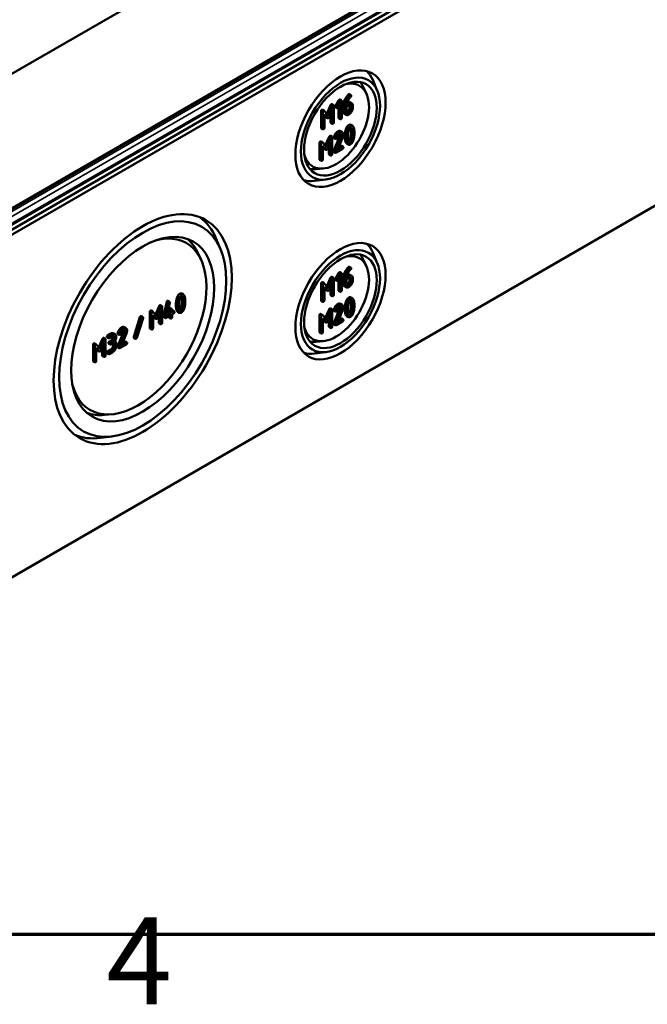
# Model space of a CAD drawing. Units: millimetres. Extents: x 32 to 1176, y 12 to 830.
# Drawn here: x 668 to 718, y 14 to 94 of the extents above; entities that cross this region are included whole.
import ezdxf

# ---------------------------------------------------------------- set-up
doc = ezdxf.new("R2010")
doc.units = ezdxf.units.MM
doc.header["$LTSCALE"] = 2
doc.layers.get('0').update_dxf_attribs({"lineweight": 25})
for name, color, linetype, lineweight in [('Rahmen (ISO)', 7, 'Continuous', 70), ('Sichtbar (ISO)', 7, 'Continuous', 50), ('Sichtbar schmal (ISO)', 7, 'Continuous', 35)]:
    doc.layers.add(name, color=color, linetype=linetype, lineweight=lineweight)
doc.styles.add('Notiztext (DIN)', font='isocpeur.ttf')

# ---------------------------------------------------------------- blocks, each defined once
blk = doc.blocks.new('Ränder Vorgaberahmen')
at = {"layer": 'Rahmen (ISO)', "flags": 128}
blk.add_lwpolyline([(20, 10), (20, 410), (584, 410), (584, 10), (20, 10)], dxfattribs=at)
at = {"layer": 'Rahmen (ISO)', "insert": (337.403, 6.1), "char_height": 3.5, "attachment_point": 7, "style": 'Notiztext (DIN)'}
blk.add_mtext('4', dxfattribs=at)

msp = doc.modelspace()

# ---------------------------------------------------------------- linework, layer by layer
at = {"layer": 'Sichtbar (ISO)'}
for p, q in [((770.7234, 149.0081), (646.2739, 77.1571)), ((646.1712, 77.0961), (770.4756, 148.8633)), ((770.4756, 136.33), (646.1712, 64.5629)), ((646.2748, 64.2144), (770.7256, 136.0661)), ((770.7256, 108.5094), (646.2748, 36.6577)), ((704.2211, 99.7954), (649.2435, 68.0541)), ((696.6132, 87.8829), (696.2446, 88.7551)), ((695.7398, 87.6374), (695.4868, 88.1824)), ((693.5994, 87.1645), (693.7409, 87.0829)), ((694.3635, 87.6057), (694.505, 87.524)), ((692.1973, 86.3518), (692.3388, 86.2701)), ((692.5578, 86.0213), (692.8618, 86.7252)), ((693.0032, 86.6436), (692.6758, 85.8855)), ((692.7341, 85.7564), (692.9937, 86.3554)), ((692.9636, 86.7974), (693.105, 86.7158)), ((692.9937, 86.3554), (692.9937, 85.2736)), ((693.1209, 85.347), (693.1209, 86.6699)), ((693.2497, 86.5588), (693.3911, 86.4771)), ((693.2518, 86.6665), (693.5009, 87.0966)), ((693.2518, 86.6665), (693.3932, 86.5848)), ((693.6423, 87.015), (693.3932, 86.5848)), ((693.4833, 86.5328), (693.6296, 86.7861)), ((693.4882, 85.7224), (693.4882, 86.5412)), ((693.5009, 87.0966), (693.6423, 87.015)), ((693.6296, 86.7861), (693.6296, 85.6407)), ((693.7568, 85.7141), (693.7568, 87.037)), ((693.8697, 86.2339), (693.8697, 86.6781)), ((694.0111, 86.5964), (694.0111, 86.1522)), ((694.1383, 86.5964), (694.3301, 86.7072)), ((694.1383, 86.2281), (694.1383, 86.5964)), ((694.3301, 86.854), (694.1436, 86.7464)), ((694.3794, 86.5306), (694.3794, 86.6787)), ((694.4135, 86.9601), (694.5549, 86.8784)), ((694.5208, 86.5971), (694.5208, 86.449)), ((694.648, 86.5224), (694.648, 86.6705)), ((692.0882, 84.9141), (692.0882, 86.2369)), ((692.2296, 86.1553), (692.2296, 84.8324)), ((692.6758, 85.8855), (692.3494, 86.2611)), ((692.3568, 85.9876), (692.6154, 85.6878)), ((692.3568, 84.9059), (692.3568, 85.9876)), ((692.4739, 85.7695), (692.3568, 85.9053)), ((692.489, 85.7568), (692.6304, 85.6752)), ((692.8523, 85.3552), (692.8523, 86.0291)), ((693.5041, 85.6765), (693.6455, 85.5948)), ((693.9617, 86.0296), (694.1031, 85.948)), ((692.1041, 84.8682), (692.2455, 84.7866)), ((692.8682, 85.3094), (693.0096, 85.2277)), ((694.4791, 85.1355), (694.6206, 85.0539)), ((692.4301, 83.4704), (692.7341, 84.1743)), ((692.8755, 84.0927), (692.5481, 83.3346)), ((692.8359, 84.2465), (692.9773, 84.1649)), ((692.9932, 82.7962), (692.9932, 84.119)), ((693.1125, 84.1603), (693.2539, 84.0786)), ((693.1167, 83.0736), (693.5841, 84.2086)), ((693.122, 84.0813), (693.2634, 83.9997)), ((693.7255, 84.127), (693.2581, 82.992)), ((693.4256, 83.1192), (693.8262, 84.0945)), ((693.6498, 84.6271), (693.7912, 84.5455)), ((691.9605, 82.3632), (691.9605, 83.6861)), ((692.0696, 83.8009), (692.2111, 83.7193)), ((692.1019, 83.6044), (692.1019, 82.2816)), ((692.5481, 83.3346), (692.2217, 83.7103)), ((692.2291, 83.4368), (692.4877, 83.137)), ((692.2291, 82.355), (692.2291, 83.4368)), ((692.3462, 83.2186), (692.2291, 83.3545)), ((692.3612, 83.206), (692.5027, 83.1243)), ((692.6064, 83.2055), (692.866, 83.8045)), ((692.7246, 82.8044), (692.7246, 83.4782)), ((692.866, 83.8045), (692.866, 82.7227)), ((693.3111, 82.9063), (693.8209, 83.2006)), ((693.8209, 83.3474), (693.4256, 83.1192)), ((693.5135, 83.3333), (693.6794, 83.4291)), ((693.7271, 83.4383), (693.8686, 83.3566)), ((694.152, 83.6338), (694.2934, 83.5521)), ((692.7405, 82.7585), (692.8819, 82.6768)), ((693.1167, 83.0736), (693.2581, 82.992)), ((693.122, 82.9788), (693.2634, 82.8971)), ((692.2649, 81.6188), (691.6664, 81.5654)), ((691.9764, 82.3173), (692.1178, 82.2357)), ((692.489, 80.7396), (691.5494, 80.6227)), ((683.9947, 75.1482), (683.6261, 76.0203)), ((682.4351, 74.2874), (682.1821, 74.8324)), ((696.6132, 74.0025), (696.2446, 74.8746)), ((694.3635, 73.7252), (694.505, 73.6436)), ((695.7398, 73.757), (695.4868, 74.302)), ((692.9636, 72.917), (693.105, 72.8353)), ((693.2518, 72.786), (693.5009, 73.2162)), ((693.6423, 73.1345), (693.3932, 72.7044)), ((693.4833, 72.6524), (693.6296, 72.9057)), ((693.5009, 73.2162), (693.6423, 73.1345)), ((693.5994, 73.2841), (693.7409, 73.2024)), ((693.6296, 72.9057), (693.6296, 71.7603)), ((693.7568, 71.8337), (693.7568, 73.1565)), ((694.3301, 72.9736), (694.1436, 72.8659)), ((694.4135, 73.0796), (694.5549, 72.998)), ((692.0882, 71.0337), (692.0882, 72.3565)), ((692.1973, 72.4713), (692.3388, 72.3897)), ((692.2296, 72.2749), (692.2296, 70.952)), ((692.6758, 72.005), (692.3494, 72.3807)), ((692.3568, 72.1072), (692.6154, 71.8074)), ((692.3568, 71.0254), (692.3568, 72.1072)), ((692.5578, 72.1409), (692.8618, 72.8448)), ((693.0032, 72.7631), (692.6758, 72.005)), ((692.7341, 71.8759), (692.9937, 72.4749)), ((692.8523, 71.4748), (692.8523, 72.1487)), ((692.9937, 72.4749), (692.9937, 71.3932)), ((693.1209, 71.4666), (693.1209, 72.7894)), ((693.2497, 72.6783), (693.3911, 72.5967)), ((693.2518, 72.786), (693.3932, 72.7044)), ((693.4882, 71.8419), (693.4882, 72.6607)), ((693.8697, 72.3534), (693.8697, 72.7977)), ((693.9617, 72.1492), (694.1031, 72.0676)), ((694.0111, 72.716), (694.0111, 72.2718)), ((694.1383, 72.716), (694.3301, 72.8268)), ((694.1383, 72.3477), (694.1383, 72.716)), ((694.3794, 72.6502), (694.3794, 72.7983)), ((694.5208, 72.7166), (694.5208, 72.5685)), ((694.648, 72.642), (694.648, 72.79)), ((680.8784, 71.5632), (681.0198, 71.4816)), ((692.4739, 71.889), (692.3568, 72.0249)), ((692.489, 71.8764), (692.6304, 71.7947)), ((692.8682, 71.4289), (693.0096, 71.3473)), ((693.5041, 71.796), (693.6455, 71.7144)), ((678.7632, 69.8745), (679.0582, 70.5574)), ((679.1571, 70.6276), (679.2985, 70.5459)), ((679.314, 69.2152), (679.314, 70.5013)), ((679.4219, 69.7454), (679.6702, 70.8893)), ((679.8116, 70.8076), (679.5633, 69.6637)), ((679.7055, 69.7982), (679.9301, 70.8368)), ((679.7763, 70.9851), (679.9178, 70.9034)), ((692.1041, 70.9878), (692.2455, 70.9061)), ((693.6498, 70.7467), (693.7912, 70.665)), ((694.4791, 71.2551), (694.6206, 71.1734)), ((677.6177, 69.7341), (677.7591, 69.6525)), ((678.306, 68.7966), (678.306, 70.0827)), ((678.4122, 70.1943), (678.5536, 70.1126)), ((678.4475, 70.001), (678.4475, 68.7149)), ((678.8812, 69.7387), (678.5639, 70.1039)), ((678.5711, 69.838), (678.8225, 69.5465)), ((678.5711, 68.7863), (678.5711, 69.838)), ((678.6811, 69.6282), (678.5711, 69.7557)), ((679.1996, 70.4757), (678.8812, 69.7387)), ((678.9379, 69.6132), (679.1903, 70.1955)), ((679.0489, 69.2255), (679.0489, 69.8693)), ((679.1903, 70.1955), (679.1903, 69.1438)), ((679.4219, 69.7454), (679.5633, 69.6637)), ((679.6241, 69.6084), (679.995, 69.8225)), ((679.995, 69.9653), (679.7055, 69.7982)), ((679.7459, 69.9848), (679.8536, 70.047)), ((679.8536, 70.047), (679.8536, 70.2611)), ((679.8536, 70.047), (679.995, 69.9653)), ((679.8536, 69.69), (679.8536, 69.7409)), ((679.9618, 70.3771), (680.1032, 70.2955)), ((679.995, 70.1795), (679.995, 69.9653)), ((679.995, 69.8225), (679.995, 69.6084)), ((680.1187, 70.0367), (680.1187, 70.2508)), ((680.2423, 70.1081), (680.1187, 70.0367)), ((680.1187, 69.8939), (680.2423, 69.9653)), ((680.1187, 69.6798), (680.1187, 69.8939)), ((680.1473, 70.1987), (680.2887, 70.117)), ((680.5603, 70.1032), (680.7017, 70.0215)), ((691.9605, 68.4828), (691.9605, 69.8056)), ((692.0696, 69.9205), (692.2111, 69.8388)), ((692.1019, 69.724), (692.1019, 68.4011)), ((692.5481, 69.4542), (692.2217, 69.8298)), ((692.4301, 69.59), (692.7341, 70.2939)), ((692.8755, 70.2123), (692.5481, 69.4542)), ((692.6064, 69.3251), (692.866, 69.9241)), ((692.8359, 70.3661), (692.9773, 70.2845)), ((692.866, 69.9241), (692.866, 68.8423)), ((692.9932, 68.9157), (692.9932, 70.2386)), ((693.1125, 70.2798), (693.2539, 70.1982)), ((693.1167, 69.1932), (693.5841, 70.3282)), ((693.122, 70.2009), (693.2634, 70.1193)), ((693.7255, 70.2465), (693.2581, 69.1115)), ((693.4256, 69.2388), (693.8262, 70.2141)), ((694.152, 69.7533), (694.2934, 69.6717)), ((677.0222, 68.0851), (677.5168, 69.6567)), ((677.6582, 69.5751), (677.1637, 68.0034)), ((677.276, 68.0088), (677.7705, 69.5804)), ((678.6957, 69.6159), (678.8371, 69.5342)), ((679.0644, 69.1808), (679.2058, 69.0992)), ((679.4363, 69.6811), (679.5777, 69.5995)), ((679.8691, 69.6454), (680.0105, 69.5638)), ((692.2291, 69.5563), (692.4877, 69.2565)), ((692.2291, 68.4746), (692.2291, 69.5563)), ((692.3462, 69.3382), (692.2291, 69.474)), ((692.3612, 69.3255), (692.5027, 69.2439)), ((692.7246, 68.9239), (692.7246, 69.5978)), ((693.1167, 69.1932), (693.2581, 69.1115)), ((693.122, 69.0983), (693.2634, 69.0167)), ((693.3111, 69.0259), (693.8209, 69.3202)), ((693.8209, 69.467), (693.4256, 69.2388)), ((693.5135, 69.4528), (693.6794, 69.5487)), ((693.7271, 69.5578), (693.8686, 69.4762)), ((674.9224, 68.2005), (675.1697, 68.3433)), ((675.3111, 68.2616), (675.0638, 68.1188)), ((675.3881, 68.3647), (675.5295, 68.283)), ((675.7323, 68.4111), (675.8737, 68.3294)), ((675.7364, 67.3546), (676.1908, 68.4581)), ((675.7415, 68.3343), (675.8829, 68.2527)), ((676.3322, 68.3764), (675.8778, 67.2729)), ((676.0406, 67.3967), (676.4301, 68.3449)), ((676.2546, 68.865), (676.3961, 68.7833)), ((678.3215, 68.7519), (678.4629, 68.6703)), ((691.9764, 68.4369), (692.1178, 68.3553)), ((692.7405, 68.8781), (692.8819, 68.7964)), ((673.7458, 66.1637), (673.7458, 67.4498)), ((673.8519, 67.5614), (673.9933, 67.4798)), ((673.8872, 67.3681), (673.8872, 66.082)), ((674.321, 67.1058), (674.0036, 67.471)), ((674.2029, 67.2416), (674.4979, 67.9245)), ((674.6393, 67.8428), (674.321, 67.1058)), ((674.3776, 66.9803), (674.6301, 67.5626)), ((674.5968, 67.9947), (674.7382, 67.913)), ((674.6301, 67.5626), (674.6301, 66.5109)), ((674.7537, 66.5823), (674.7537, 67.8684)), ((674.876, 68.0488), (675.0175, 67.9672)), ((674.9997, 67.5491), (675.1411, 67.4675)), ((675.046, 67.7008), (675.1697, 67.7722)), ((675.0638, 67.9761), (675.3111, 68.1188)), ((675.3111, 67.6905), (675.1875, 67.6192)), ((675.1875, 67.4764), (675.3111, 67.5478)), ((675.3552, 67.3784), (675.3552, 67.5224)), ((675.4966, 67.4407), (675.4966, 67.2967)), ((675.4993, 67.7303), (675.5336, 67.7105)), ((675.6202, 67.3681), (675.6202, 67.5121)), ((675.7364, 67.3546), (675.8778, 67.2729)), ((675.9293, 67.1897), (676.4249, 67.4758)), ((676.4249, 67.6186), (676.0406, 67.3967)), ((676.1285, 67.6107), (676.2835, 67.7002)), ((676.3299, 67.7091), (676.4713, 67.6275)), ((677.0222, 68.0851), (677.1637, 68.0034)), ((677.0337, 68.013), (677.1751, 67.9314)), ((692.2649, 67.7383), (691.6664, 67.6849)), ((674.0108, 67.2051), (674.2622, 66.9136)), ((674.0108, 66.1534), (674.0108, 67.2051)), ((674.1208, 66.9953), (674.0108, 67.1228)), ((674.1354, 66.983), (674.2768, 66.9013)), ((674.4886, 66.5926), (674.4886, 67.2364)), ((674.5041, 66.548), (674.6455, 66.4663)), ((674.876, 66.7627), (675.0175, 66.6811)), ((674.9224, 66.9144), (675.1697, 67.0572)), ((675.3111, 66.9755), (675.0638, 66.8327)), ((675.0638, 66.69), (675.3111, 66.8327)), ((675.7415, 67.2624), (675.8829, 67.1807)), ((692.489, 66.8592), (691.5494, 66.7423)), ((673.7612, 66.1191), (673.9026, 66.0374)), ((675.2537, 61.8489), (674.6552, 61.7955)), ((675.288, 60.0679), (674.3485, 59.951))]:
    msp.add_line(p, q, dxfattribs=at)
for centre, major_axis in [((693.6509, 84.831), (-2.5663, -4.445)), ((693.6509, 84.831), (2.25, 3.8971)), ((693.6509, 84.831), (-2.0667, -3.5796)), ((677.741, 68.7052), (-5.0663, -8.7751)), ((677.741, 68.7052), (4.75, 8.2272)), ((677.741, 68.7052), (-4.0667, -7.0437)), ((693.6509, 70.9505), (-2.5663, -4.445)), ((693.6509, 70.9505), (2.25, 3.8971)), ((693.6509, 70.9505), (-2.0667, -3.5796))]:
    msp.add_ellipse(centre, major_axis=major_axis, ratio=0.5773503, dxfattribs=at)
for centre, major_axis, start_param, end_param in [((692.8723, 85.2805), (2.5615, 4.4367), 5.8716011, 6.1368442), ((693.2974, 85.0351), (1.875, 3.2476), 2.6460196, 6.7787583), ((692.8016, 85.3214), (2.0614, 3.5705), 5.8977362, 6.0819885), ((692.8016, 85.3214), (-2.0614, -3.5705), 0.2011968, 0.3854491), ((692.8723, 85.2805), (-2.5615, -4.4367), 0.1463411, 0.4115842), ((676.9624, 69.1547), (5.0615, 8.7668), 5.8716011, 6.2123782), ((677.3875, 68.9093), (3.875, 6.7117), 2.6065284, 6.8182495), ((676.8917, 69.1956), (4.0614, 7.0346), 5.8977362, 6.1846324), ((692.8723, 71.4001), (2.5615, 4.4367), 5.8716011, 6.1368442), ((693.2974, 71.1546), (1.875, 3.2476), 2.6460196, 6.7787583), ((692.8016, 71.4409), (2.0614, 3.5705), 5.8977362, 6.0819885), ((692.8016, 71.4409), (-2.0614, -3.5705), 0.2011968, 0.3854491), ((692.8723, 71.4001), (-2.5615, -4.4367), 0.1463411, 0.4115842), ((676.8917, 69.1956), (-4.0614, -7.0346), 0.0985529, 0.3854491), ((676.9624, 69.1547), (-5.0615, -8.7668), 0.0708071, 0.4115842)]:
    msp.add_ellipse(centre, major_axis=major_axis, ratio=0.5773503, start_param=start_param, end_param=end_param, dxfattribs=at)
for points in [[(693.5009, 87.0966), (693.5252, 87.1401), (693.5517, 87.1553)], [(693.5517, 87.1553), (693.5835, 87.1737), (693.5994, 87.1645)], [(693.8697, 86.6781), (693.8697, 86.9265), (694.0138, 87.1982)], [(694.0138, 87.1982), (694.1251, 87.408), (694.2576, 87.5457)], [(694.399, 87.4641), (694.2665, 87.3264), (694.1552, 87.1165)], [(694.2411, 87.0572), (694.347, 87.2738), (694.4891, 87.3962)], [(694.2576, 87.5457), (694.2957, 87.5849), (694.3158, 87.5965)], [(694.3158, 87.5965), (694.3476, 87.6149), (694.3635, 87.6057)], [(694.4573, 87.5149), (694.4371, 87.5032), (694.399, 87.4641)], [(694.5208, 87.4781), (694.5208, 87.5516), (694.4573, 87.5149)], [(694.4891, 87.3962), (694.5208, 87.4231), (694.5208, 87.4781)], [(692.0882, 86.2369), (692.0882, 86.3104), (692.1518, 86.3471)], [(692.1518, 86.3471), (692.1786, 86.3626), (692.1973, 86.3518)], [(692.8618, 86.7252), (692.8798, 86.7674), (692.9159, 86.7882)], [(692.9159, 86.7882), (692.9477, 86.8066), (692.9636, 86.7974)], [(693.0573, 86.7066), (693.0213, 86.6858), (693.0032, 86.6436)], [(693.1209, 86.6699), (693.1209, 86.7433), (693.0573, 86.7066)], [(693.2338, 86.6047), (693.2338, 86.634), (693.2518, 86.6665)], [(693.2497, 86.5588), (693.2338, 86.568), (693.2338, 86.6047)], [(693.3932, 86.5848), (693.3752, 86.5524), (693.3752, 86.523)], [(693.3752, 86.523), (693.3752, 86.4496), (693.4388, 86.4863)], [(693.4388, 86.4863), (693.4643, 86.501), (693.4833, 86.5328)], [(693.6932, 87.0737), (693.6667, 87.0584), (693.6423, 87.015)], [(693.7568, 87.037), (693.7568, 87.1104), (693.6932, 87.0737)], [(694.1552, 87.1165), (694.0111, 86.8449), (694.0111, 86.5964)], [(694.1436, 86.7464), (694.1573, 86.8865), (694.2411, 87.0572)], [(694.1887, 86.2002), (694.2682, 86.2461), (694.3794, 86.4401), (694.3794, 86.5306)], [(694.189, 86.9359), (694.3223, 87.0127), (694.4135, 86.9601)], [(694.648, 86.6705), (694.648, 86.8234), (694.4647, 86.9317), (694.3301, 86.854)], [(694.3301, 86.7072), (694.4085, 86.7525), (694.5208, 86.6888), (694.5208, 86.5971)], [(694.3301, 85.9717), (694.4615, 86.0476), (694.648, 86.3694), (694.648, 86.5224)], [(694.5208, 86.449), (694.5208, 86.3584), (694.4096, 86.1645), (694.3301, 86.1186)], [(694.3794, 86.6787), (694.3794, 86.7055), (694.3746, 86.7273)], [(692.2932, 86.2654), (692.2296, 86.2287), (692.2296, 86.1553)], [(692.3494, 86.2611), (692.3282, 86.2856), (692.2932, 86.2654)], [(692.489, 85.7568), (692.4812, 85.7613), (692.4739, 85.7695)], [(692.6154, 85.6878), (692.6419, 85.6578), (692.6758, 85.6774)], [(692.6758, 85.6774), (692.7076, 85.6958), (692.7341, 85.7564)], [(693.5041, 85.6765), (693.4882, 85.6857), (693.4882, 85.7224)], [(693.6296, 85.6407), (693.6296, 85.5673), (693.6932, 85.604)], [(693.6932, 85.604), (693.7568, 85.6407), (693.7568, 85.7141)], [(693.9617, 86.0296), (693.8697, 86.0828), (693.8697, 86.2339)], [(694.0111, 86.1522), (694.0111, 86.0005), (694.1966, 85.8946), (694.3301, 85.9717)], [(694.3301, 86.1186), (694.2495, 86.0721), (694.1383, 86.1363), (694.1383, 86.2281)], [(694.143, 86.1795), (694.1647, 86.1864), (694.1887, 86.2002)], [(692.1041, 84.8682), (692.0882, 84.8774), (692.0882, 84.9141)], [(692.2296, 84.8324), (692.2296, 84.759), (692.2932, 84.7957)], [(692.2932, 84.7957), (692.3568, 84.8324), (692.3568, 84.9059)], [(692.8682, 85.3094), (692.8523, 85.3185), (692.8523, 85.3552)], [(692.9937, 85.2736), (692.9937, 85.2002), (693.0573, 85.2369)], [(693.0573, 85.2369), (693.1209, 85.2736), (693.1209, 85.347)], [(694.0535, 84.6889), (694.1351, 85.015), (694.3164, 85.1197)], [(694.4578, 85.038), (694.2766, 84.9334), (694.195, 84.6073)], [(694.3009, 84.5559), (694.3518, 84.83), (694.4578, 84.8912)], [(694.3164, 85.1197), (694.4115, 85.1746), (694.4791, 85.1355)], [(694.4732, 84.8199), (694.464, 84.8586), (694.453, 84.8883)], [(694.7196, 84.9089), (694.638, 85.142), (694.4578, 85.038)], [(694.4578, 84.8912), (694.5638, 84.9524), (694.6146, 84.7382)], [(694.5071, 84.4956), (694.5071, 84.6779), (694.4732, 84.8199)], [(694.7757, 84.4873), (694.7757, 84.7492), (694.7196, 84.9089)], [(692.7341, 84.1743), (692.7521, 84.2166), (692.7882, 84.2374)], [(692.7882, 84.2374), (692.82, 84.2557), (692.8359, 84.2465)], [(692.9296, 84.1557), (692.8936, 84.1349), (692.8755, 84.0927)], [(692.9932, 84.119), (692.9932, 84.1924), (692.9296, 84.1557)], [(693.1061, 84.1272), (693.1061, 84.1444), (693.1125, 84.1603)], [(693.122, 84.0813), (693.1061, 84.0905), (693.1061, 84.1272)], [(693.1125, 84.1603), (693.2312, 84.4931), (693.424, 84.6045)], [(693.2539, 84.0786), (693.2475, 84.0627), (693.2475, 84.0456)], [(693.2475, 84.0456), (693.2475, 83.9722), (693.3111, 84.0089)], [(693.5655, 84.5228), (693.3726, 84.4115), (693.2539, 84.0786)], [(693.3111, 84.0089), (693.3493, 84.0309), (693.3662, 84.0762)], [(693.3662, 84.0762), (693.4584, 84.3142), (693.5655, 84.376)], [(693.424, 84.6045), (693.5565, 84.681), (693.6498, 84.6271)], [(693.8845, 84.3399), (693.8845, 84.4916), (693.6979, 84.5993), (693.5655, 84.5228)], [(693.5655, 84.376), (693.6449, 84.4219), (693.7573, 84.357), (693.7573, 84.2665)], [(693.5841, 84.2086), (693.6159, 84.2857), (693.6159, 84.3481)], [(693.6159, 84.3481), (693.6159, 84.3748), (693.611, 84.3965)], [(693.7573, 84.2665), (693.7573, 84.2041), (693.7255, 84.127)], [(693.8262, 84.0945), (693.8845, 84.2347), (693.8845, 84.3399)], [(693.9974, 84.2013), (693.9974, 84.4644), (694.0535, 84.6889)], [(694.0535, 83.7772), (693.9974, 83.9369), (693.9974, 84.2013)], [(694.195, 84.6073), (694.1388, 84.3827), (694.1388, 84.1196)], [(694.1388, 84.1196), (694.1388, 83.8553), (694.195, 83.6956)], [(694.266, 84.193), (694.266, 84.3705), (694.3009, 84.5559)], [(694.2999, 83.8675), (694.266, 84.0107), (694.266, 84.193)], [(694.3201, 83.7991), (694.4233, 83.8629), (694.4732, 84.1309)], [(694.6146, 84.0493), (694.5638, 83.7764), (694.4578, 83.7152)], [(694.4578, 83.5683), (694.638, 83.6723), (694.7196, 83.9997)], [(694.4732, 84.1309), (694.5071, 84.3132), (694.5071, 84.4956)], [(694.6146, 84.7382), (694.6486, 84.5963), (694.6486, 84.4139)], [(694.6486, 84.4139), (694.6486, 84.2316), (694.6146, 84.0493)], [(694.7196, 83.9997), (694.7757, 84.2242), (694.7757, 84.4873)], [(691.9605, 83.6861), (691.9605, 83.7595), (692.0241, 83.7962)], [(692.0241, 83.7962), (692.0509, 83.8117), (692.0696, 83.8009)], [(692.1655, 83.7146), (692.1019, 83.6779), (692.1019, 83.6044)], [(692.2217, 83.7103), (692.2005, 83.7348), (692.1655, 83.7146)], [(692.3612, 83.206), (692.3535, 83.2104), (692.3462, 83.2186)], [(692.5481, 83.1266), (692.5799, 83.1449), (692.6064, 83.2055)], [(693.6794, 83.4291), (693.7112, 83.4475), (693.7271, 83.4383)], [(693.8845, 83.3107), (693.8845, 83.3842), (693.8209, 83.3474)], [(693.8209, 83.2006), (693.8845, 83.2373), (693.8845, 83.3107)], [(694.152, 83.6338), (694.0918, 83.6685), (694.0535, 83.7772)], [(694.195, 83.6956), (694.2766, 83.4637), (694.4578, 83.5683)], [(694.4578, 83.7152), (694.3508, 83.6534), (694.2999, 83.8675)], [(692.4877, 83.137), (692.5142, 83.107), (692.5481, 83.1266)], [(692.7405, 82.7585), (692.7246, 82.7677), (692.7246, 82.8044)], [(692.866, 82.7227), (692.866, 82.6493), (692.9296, 82.686)], [(692.9296, 82.686), (692.9932, 82.7227), (692.9932, 82.7962)], [(693.1061, 83.0247), (693.1061, 83.0467), (693.1167, 83.0736)], [(693.122, 82.9788), (693.1061, 82.9879), (693.1061, 83.0247)], [(693.2581, 82.992), (693.2475, 82.965), (693.2475, 82.943)], [(693.2475, 82.943), (693.2475, 82.8696), (693.3111, 82.9063)], [(691.9764, 82.3173), (691.9605, 82.3265), (691.9605, 82.3632)], [(692.1019, 82.2816), (692.1019, 82.2082), (692.1655, 82.2449)], [(692.1655, 82.2449), (692.2291, 82.2816), (692.2291, 82.355)], [(694.0138, 73.3177), (694.1251, 73.5276), (694.2576, 73.6653)], [(694.2576, 73.6653), (694.2957, 73.7044), (694.3158, 73.7161)], [(694.3158, 73.7161), (694.3476, 73.7344), (694.3635, 73.7252)], [(692.8618, 72.8448), (692.8798, 72.887), (692.9159, 72.9078)], [(692.9159, 72.9078), (692.9477, 72.9261), (692.9636, 72.917)], [(693.5009, 73.2162), (693.5252, 73.2596), (693.5517, 73.2749)], [(693.5517, 73.2749), (693.5835, 73.2933), (693.5994, 73.2841)], [(693.6932, 73.1933), (693.6667, 73.178), (693.6423, 73.1345)], [(693.7568, 73.1565), (693.7568, 73.23), (693.6932, 73.1933)], [(693.8697, 72.7977), (693.8697, 73.0461), (694.0138, 73.3177)], [(694.1552, 73.2361), (694.0111, 72.9644), (694.0111, 72.716)], [(694.1436, 72.8659), (694.1573, 73.006), (694.2411, 73.1767)], [(694.399, 73.5836), (694.2665, 73.446), (694.1552, 73.2361)], [(694.189, 73.0554), (694.3223, 73.1323), (694.4135, 73.0796)], [(694.2411, 73.1767), (694.347, 73.3933), (694.4891, 73.5157)], [(694.648, 72.79), (694.648, 72.943), (694.4647, 73.0513), (694.3301, 72.9736)], [(694.4573, 73.6344), (694.4371, 73.6228), (694.399, 73.5836)], [(694.5208, 73.5977), (694.5208, 73.6711), (694.4573, 73.6344)], [(694.4891, 73.5157), (694.5208, 73.5426), (694.5208, 73.5977)], [(692.0882, 72.3565), (692.0882, 72.4299), (692.1518, 72.4666)], [(692.1518, 72.4666), (692.1786, 72.4821), (692.1973, 72.4713)], [(692.2932, 72.385), (692.2296, 72.3483), (692.2296, 72.2749)], [(692.3494, 72.3807), (692.3282, 72.4052), (692.2932, 72.385)], [(693.0573, 72.8261), (693.0213, 72.8053), (693.0032, 72.7631)], [(693.1209, 72.7894), (693.1209, 72.8629), (693.0573, 72.8261)], [(693.2338, 72.7242), (693.2338, 72.7536), (693.2518, 72.786)], [(693.2497, 72.6783), (693.2338, 72.6875), (693.2338, 72.7242)], [(693.3932, 72.7044), (693.3752, 72.672), (693.3752, 72.6426)], [(693.3752, 72.6426), (693.3752, 72.5692), (693.4388, 72.6059)], [(693.4388, 72.6059), (693.4643, 72.6206), (693.4833, 72.6524)], [(693.9617, 72.1492), (693.8697, 72.2023), (693.8697, 72.3534)], [(694.0111, 72.2718), (694.0111, 72.1201), (694.1966, 72.0142), (694.3301, 72.0913)], [(694.3301, 72.2381), (694.2495, 72.1916), (694.1383, 72.2559), (694.1383, 72.3477)], [(694.143, 72.2991), (694.1647, 72.306), (694.1887, 72.3198)], [(694.1887, 72.3198), (694.2682, 72.3657), (694.3794, 72.5596), (694.3794, 72.6502)], [(694.3301, 72.8268), (694.4085, 72.872), (694.5208, 72.8084), (694.5208, 72.7166)], [(694.3301, 72.0913), (694.4615, 72.1672), (694.648, 72.489), (694.648, 72.642)], [(694.5208, 72.5685), (694.5208, 72.478), (694.4096, 72.284), (694.3301, 72.2381)], [(694.3794, 72.7983), (694.3794, 72.8251), (694.3746, 72.8468)], [(680.4646, 71.129), (680.5439, 71.4461), (680.7201, 71.5478)], [(680.8615, 71.4662), (680.6854, 71.3644), (680.606, 71.0474)], [(680.7091, 70.9974), (680.7585, 71.2639), (680.8615, 71.3234)], [(680.7201, 71.5478), (680.8126, 71.6012), (680.8784, 71.5632)], [(680.8726, 71.2563), (680.8643, 71.2915), (680.8544, 71.319)], [(681.116, 71.3406), (681.0367, 71.5673), (680.8615, 71.4662)], [(680.8615, 71.3234), (680.9646, 71.3829), (681.014, 71.1747)], [(681.1706, 70.9308), (681.1706, 71.1854), (681.116, 71.3406)], [(692.489, 71.8764), (692.4812, 71.8809), (692.4739, 71.889)], [(692.6154, 71.8074), (692.6419, 71.7774), (692.6758, 71.797)], [(692.6758, 71.797), (692.7076, 71.8153), (692.7341, 71.8759)], [(692.8682, 71.4289), (692.8523, 71.4381), (692.8523, 71.4748)], [(692.9937, 71.3932), (692.9937, 71.3197), (693.0573, 71.3564)], [(693.0573, 71.3564), (693.1209, 71.3932), (693.1209, 71.4666)], [(693.5041, 71.796), (693.4882, 71.8052), (693.4882, 71.8419)], [(693.6296, 71.7603), (693.6296, 71.6869), (693.6932, 71.7236)], [(693.6932, 71.7236), (693.7568, 71.7603), (693.7568, 71.8337)], [(679.0582, 70.5574), (679.0757, 70.5984), (679.1107, 70.6186)], [(679.1107, 70.6186), (679.1416, 70.6365), (679.1571, 70.6276)], [(679.2522, 70.537), (679.2171, 70.5168), (679.1996, 70.4757)], [(679.314, 70.5013), (679.314, 70.5727), (679.2522, 70.537)], [(679.6702, 70.8893), (679.6826, 70.9488), (679.73, 70.9761)], [(679.73, 70.9761), (679.7609, 70.994), (679.7763, 70.9851)], [(679.8714, 70.8945), (679.824, 70.8671), (679.8116, 70.8076)], [(679.9332, 70.8588), (679.9332, 70.9302), (679.8714, 70.8945)], [(679.9301, 70.8368), (679.9332, 70.8493), (679.9332, 70.8588)], [(680.41, 70.6549), (680.41, 70.9107), (680.4646, 71.129)], [(680.4646, 70.2427), (680.41, 70.3979), (680.41, 70.6549)], [(680.606, 71.0474), (680.5514, 70.8291), (680.5514, 70.5733)], [(680.5514, 70.5733), (680.5514, 70.3163), (680.606, 70.161)], [(680.6751, 70.6447), (680.6751, 70.8172), (680.7091, 70.9974)], [(680.708, 70.3282), (680.6751, 70.4674), (680.6751, 70.6447)], [(680.7263, 70.2655), (680.8247, 70.3292), (680.8726, 70.5865)], [(681.014, 70.5049), (680.9646, 70.2395), (680.8615, 70.1801)], [(680.9056, 70.941), (680.9056, 71.1183), (680.8726, 71.2563)], [(680.8726, 70.5865), (680.9056, 70.7638), (680.9056, 70.941)], [(681.014, 71.1747), (681.047, 71.0367), (681.047, 70.8594)], [(681.047, 70.8594), (681.047, 70.6821), (681.014, 70.5049)], [(681.116, 70.4567), (681.1706, 70.675), (681.1706, 70.9308)], [(692.1041, 70.9878), (692.0882, 70.9969), (692.0882, 71.0337)], [(692.2296, 70.952), (692.2296, 70.8786), (692.2932, 70.9153)], [(692.2932, 70.9153), (692.3568, 70.952), (692.3568, 71.0254)], [(693.1125, 70.2798), (693.2312, 70.6127), (693.424, 70.724)], [(693.5655, 70.6424), (693.3726, 70.531), (693.2539, 70.1982)], [(693.424, 70.724), (693.5565, 70.8005), (693.6498, 70.7467)], [(693.8845, 70.4594), (693.8845, 70.6112), (693.6979, 70.7189), (693.5655, 70.6424)], [(693.5655, 70.4955), (693.6449, 70.5414), (693.7573, 70.4766), (693.7573, 70.386)], [(693.6159, 70.4677), (693.6159, 70.4944), (693.611, 70.516)], [(693.9974, 70.3208), (693.9974, 70.5839), (694.0535, 70.8085)], [(694.0535, 70.8085), (694.1351, 71.1346), (694.3164, 71.2392)], [(694.195, 70.7268), (694.1388, 70.5023), (694.1388, 70.2392)], [(694.4578, 71.1576), (694.2766, 71.053), (694.195, 70.7268)], [(694.266, 70.3126), (694.266, 70.49), (694.3009, 70.6754)], [(694.3009, 70.6754), (694.3518, 70.9496), (694.4578, 71.0107)], [(694.3164, 71.2392), (694.4115, 71.2941), (694.4791, 71.2551)], [(694.4732, 70.9394), (694.464, 70.9781), (694.453, 71.0079)], [(694.7196, 71.0285), (694.638, 71.2616), (694.4578, 71.1576)], [(694.4578, 71.0107), (694.5638, 71.0719), (694.6146, 70.8578)], [(694.5071, 70.6151), (694.5071, 70.7975), (694.4732, 70.9394)], [(694.4732, 70.2505), (694.5071, 70.4328), (694.5071, 70.6151)], [(694.6146, 70.8578), (694.6486, 70.7158), (694.6486, 70.5335)], [(694.6486, 70.5335), (694.6486, 70.3511), (694.6146, 70.1688)], [(694.7757, 70.6069), (694.7757, 70.8688), (694.7196, 71.0285)], [(694.7196, 70.1193), (694.7757, 70.3438), (694.7757, 70.6069)], [(677.5168, 69.6567), (677.5333, 69.7079), (677.5724, 69.7305)], [(678.306, 70.0827), (678.306, 70.154), (678.3679, 70.1897)], [(678.3679, 70.1897), (678.394, 70.2048), (678.4122, 70.1943)], [(678.5093, 70.1081), (678.4475, 70.0724), (678.4475, 70.001)], [(678.5639, 70.1039), (678.5433, 70.1277), (678.5093, 70.1081)], [(679.4209, 69.7257), (679.4209, 69.7376), (679.4219, 69.7454)], [(679.4363, 69.6811), (679.4209, 69.69), (679.4209, 69.7257)], [(679.8536, 70.2611), (679.8536, 70.3325), (679.9154, 70.3682)], [(679.9154, 70.3682), (679.9463, 70.386), (679.9618, 70.3771)], [(680.0569, 70.2865), (679.995, 70.2508), (679.995, 70.1795)], [(680.1187, 70.2508), (680.1187, 70.3222), (680.0569, 70.2865)], [(680.1187, 70.1983), (680.1366, 70.2048), (680.1473, 70.1987)], [(680.3041, 70.0724), (680.3041, 70.1438), (680.2423, 70.1081)], [(680.2423, 69.9653), (680.3041, 70.001), (680.3041, 70.0724)], [(680.5603, 70.1032), (680.5018, 70.1369), (680.4646, 70.2427)], [(680.606, 70.161), (680.6854, 69.9356), (680.8615, 70.0373)], [(680.8615, 70.1801), (680.7575, 70.12), (680.708, 70.3282)], [(680.8615, 70.0373), (681.0367, 70.1384), (681.116, 70.4567)], [(691.9605, 69.8056), (691.9605, 69.8791), (692.0241, 69.9158)], [(692.0241, 69.9158), (692.0509, 69.9313), (692.0696, 69.9205)], [(692.1655, 69.8341), (692.1019, 69.7974), (692.1019, 69.724)], [(692.2217, 69.8298), (692.2005, 69.8543), (692.1655, 69.8341)], [(692.7341, 70.2939), (692.7521, 70.3361), (692.7882, 70.3569)], [(692.7882, 70.3569), (692.82, 70.3753), (692.8359, 70.3661)], [(692.9296, 70.2753), (692.8936, 70.2545), (692.8755, 70.2123)], [(692.9932, 70.2386), (692.9932, 70.312), (692.9296, 70.2753)], [(693.1061, 70.2468), (693.1061, 70.2639), (693.1125, 70.2798)], [(693.122, 70.2009), (693.1061, 70.2101), (693.1061, 70.2468)], [(693.2539, 70.1982), (693.2475, 70.1823), (693.2475, 70.1651)], [(693.2475, 70.1651), (693.2475, 70.0917), (693.3111, 70.1284)], [(693.3111, 70.1284), (693.3493, 70.1505), (693.3662, 70.1957)], [(693.3662, 70.1957), (693.4584, 70.4338), (693.5655, 70.4955)], [(693.5841, 70.3282), (693.6159, 70.4053), (693.6159, 70.4677)], [(693.7573, 70.386), (693.7573, 70.3236), (693.7255, 70.2465)], [(693.8262, 70.2141), (693.8845, 70.3542), (693.8845, 70.4594)], [(694.0535, 69.8968), (693.9974, 70.0565), (693.9974, 70.3208)], [(694.152, 69.7533), (694.0918, 69.7881), (694.0535, 69.8968)], [(694.1388, 70.2392), (694.1388, 69.9749), (694.195, 69.8152)], [(694.195, 69.8152), (694.2766, 69.5833), (694.4578, 69.6879)], [(694.2999, 69.9871), (694.266, 70.1303), (694.266, 70.3126)], [(694.4578, 69.8347), (694.3508, 69.7729), (694.2999, 69.9871)], [(694.3201, 69.9186), (694.4233, 69.9824), (694.4732, 70.2505)], [(694.6146, 70.1688), (694.5638, 69.8959), (694.4578, 69.8347)], [(694.4578, 69.6879), (694.638, 69.7919), (694.7196, 70.1193)], [(677.7139, 69.6488), (677.6747, 69.6262), (677.6582, 69.5751)], [(677.7767, 69.6149), (677.7767, 69.6435), (677.7386, 69.6631), (677.7139, 69.6488)], [(677.7705, 69.5804), (677.7767, 69.5995), (677.7767, 69.6149)], [(678.6957, 69.6159), (678.6881, 69.6202), (678.6811, 69.6282)], [(678.8225, 69.5465), (678.8483, 69.5174), (678.8812, 69.5364)], [(678.8812, 69.5364), (678.9121, 69.5543), (678.9379, 69.6132)], [(679.0644, 69.1808), (679.0489, 69.1898), (679.0489, 69.2255)], [(679.1903, 69.1438), (679.1903, 69.0724), (679.2522, 69.1081)], [(679.2522, 69.1081), (679.314, 69.1438), (679.314, 69.2152)], [(679.5633, 69.6637), (679.5623, 69.656), (679.5623, 69.6441)], [(679.5623, 69.6441), (679.5623, 69.5727), (679.6241, 69.6084)], [(679.8691, 69.6454), (679.8536, 69.6544), (679.8536, 69.69)], [(679.995, 69.6084), (679.995, 69.537), (680.0569, 69.5727)], [(680.0569, 69.5727), (680.1187, 69.6084), (680.1187, 69.6798)], [(692.3612, 69.3255), (692.3535, 69.33), (692.3462, 69.3382)], [(692.4877, 69.2565), (692.5142, 69.2265), (692.5481, 69.2461)], [(692.5481, 69.2461), (692.5799, 69.2645), (692.6064, 69.3251)], [(692.7405, 68.8781), (692.7246, 68.8872), (692.7246, 68.9239)], [(692.9296, 68.8056), (692.9932, 68.8423), (692.9932, 68.9157)], [(693.1061, 69.1442), (693.1061, 69.1662), (693.1167, 69.1932)], [(693.122, 69.0983), (693.1061, 69.1075), (693.1061, 69.1442)], [(693.2581, 69.1115), (693.2475, 69.0846), (693.2475, 69.0626)], [(693.2475, 69.0626), (693.2475, 68.9891), (693.3111, 69.0259)], [(693.6794, 69.5487), (693.7112, 69.567), (693.7271, 69.5578)], [(693.8845, 69.4303), (693.8845, 69.5037), (693.8209, 69.467)], [(693.8209, 69.3202), (693.8845, 69.3569), (693.8845, 69.4303)], [(674.8606, 68.0934), (674.8606, 68.1648), (674.9224, 68.2005)], [(675.1697, 68.3433), (675.2975, 68.417), (675.3881, 68.3647)], [(675.6202, 68.0832), (675.6202, 68.2307), (675.4389, 68.3354), (675.3111, 68.2616)], [(675.3111, 68.1188), (675.3874, 68.1629), (675.4966, 68.101), (675.4966, 68.0118)], [(675.3552, 68.0934), (675.3552, 68.1175), (675.3512, 68.1373)], [(675.7261, 68.379), (675.7261, 68.3956), (675.7323, 68.4111)], [(675.7415, 68.3343), (675.7261, 68.3433), (675.7261, 68.379)], [(675.7323, 68.4111), (675.8477, 68.7347), (676.0352, 68.843)], [(675.8737, 68.3294), (675.8675, 68.314), (675.8675, 68.2973)], [(675.8675, 68.2973), (675.8675, 68.2259), (675.9293, 68.2616)], [(676.1766, 68.7613), (675.9891, 68.653), (675.8737, 68.3294)], [(675.9293, 68.2616), (675.9664, 68.283), (675.9829, 68.3271)], [(675.9829, 68.3271), (676.0725, 68.5585), (676.1766, 68.6185)], [(676.0352, 68.843), (676.164, 68.9173), (676.2546, 68.865)], [(676.4867, 68.5834), (676.4867, 68.731), (676.3054, 68.8357), (676.1766, 68.7613)], [(676.1766, 68.6185), (676.2539, 68.6632), (676.3631, 68.6001), (676.3631, 68.5121)], [(676.1908, 68.4581), (676.2217, 68.533), (676.2217, 68.5937)], [(676.2217, 68.5937), (676.2217, 68.6176), (676.2176, 68.6374)], [(676.3631, 68.5121), (676.3631, 68.4514), (676.3322, 68.3764)], [(676.4301, 68.3449), (676.4867, 68.4811), (676.4867, 68.5834)], [(678.3215, 68.7519), (678.306, 68.7609), (678.306, 68.7966)], [(678.4475, 68.7149), (678.4475, 68.6435), (678.5093, 68.6792)], [(678.5093, 68.6792), (678.5711, 68.7149), (678.5711, 68.7863)], [(691.9764, 68.4369), (691.9605, 68.4461), (691.9605, 68.4828)], [(692.1019, 68.4011), (692.1019, 68.3277), (692.1655, 68.3644)], [(692.1655, 68.3644), (692.2291, 68.4011), (692.2291, 68.4746)], [(692.866, 68.8423), (692.866, 68.7689), (692.9296, 68.8056)], [(673.7458, 67.4498), (673.7458, 67.5212), (673.8076, 67.5569)], [(673.8076, 67.5569), (673.8337, 67.5719), (673.8519, 67.5614)], [(673.949, 67.4752), (673.8872, 67.4395), (673.8872, 67.3681)], [(674.0036, 67.471), (673.983, 67.4948), (673.949, 67.4752)], [(674.4979, 67.9245), (674.5154, 67.9655), (674.5505, 67.9858)], [(674.5505, 67.9858), (674.5814, 68.0036), (674.5968, 67.9947)], [(674.6919, 67.9041), (674.6568, 67.8839), (674.6393, 67.8428)], [(674.7537, 67.8684), (674.7537, 67.9398), (674.6919, 67.9041)], [(674.876, 68.0488), (674.8606, 68.0577), (674.8606, 68.0934)], [(674.9842, 67.5937), (674.9842, 67.6651), (675.046, 67.7008)], [(674.9997, 67.5491), (674.9842, 67.558), (674.9842, 67.5937)], [(675.0638, 68.1188), (675.002, 68.0832), (675.002, 68.0118)], [(675.002, 68.0118), (675.002, 67.9404), (675.0638, 67.9761)], [(675.1875, 67.6192), (675.1256, 67.5835), (675.1256, 67.5121)], [(675.1256, 67.5121), (675.1256, 67.4407), (675.1875, 67.4764)], [(675.1697, 67.7722), (675.247, 67.8168), (675.3552, 68.0042), (675.3552, 68.0934)], [(675.1697, 67.0572), (675.247, 67.1018), (675.3552, 67.2892), (675.3552, 67.3784)], [(675.4966, 68.0118), (675.4966, 67.9225), (675.3884, 67.7352), (675.3111, 67.6905)], [(675.3111, 67.5478), (675.3874, 67.5918), (675.4966, 67.5287), (675.4966, 67.4407)], [(675.3111, 66.8327), (675.4389, 66.9065), (675.6202, 67.2206), (675.6202, 67.3681)], [(675.3552, 67.5224), (675.3552, 67.5464), (675.3511, 67.5662)], [(675.4966, 67.7262), (675.6202, 67.9059), (675.6202, 68.0832)], [(675.6202, 67.5121), (675.6202, 67.6894), (675.4966, 67.7262)], [(675.7261, 67.307), (675.7261, 67.3284), (675.7364, 67.3546)], [(676.2835, 67.7002), (676.3144, 67.7181), (676.3299, 67.7091)], [(676.4867, 67.5829), (676.4867, 67.6543), (676.4249, 67.6186)], [(676.4249, 67.4758), (676.4867, 67.5115), (676.4867, 67.5829)], [(677.0161, 68.0518), (677.0161, 68.0672), (677.0222, 68.0851)], [(677.0337, 68.013), (677.0161, 68.0232), (677.0161, 68.0518)], [(677.1637, 68.0034), (677.1575, 67.9856), (677.1575, 67.9701)], [(677.1575, 67.9701), (677.1575, 67.9404), (677.1956, 67.9208), (677.2203, 67.935)], [(677.2203, 67.935), (677.2595, 67.9576), (677.276, 68.0088)], [(674.1354, 66.983), (674.1278, 66.9873), (674.1208, 66.9953)], [(674.2622, 66.9136), (674.288, 66.8845), (674.321, 66.9035)], [(674.321, 66.9035), (674.3519, 66.9214), (674.3776, 66.9803)], [(674.5041, 66.548), (674.4886, 66.5569), (674.4886, 66.5926)], [(674.6919, 66.4752), (674.7537, 66.5109), (674.7537, 66.5823)], [(674.8606, 66.8073), (674.8606, 66.8787), (674.9224, 66.9144)], [(674.876, 66.7627), (674.8606, 66.7716), (674.8606, 66.8073)], [(675.0638, 66.8327), (675.002, 66.7971), (675.002, 66.7257)], [(675.002, 66.7257), (675.002, 66.6543), (675.0638, 66.69)], [(675.4966, 67.2967), (675.4966, 67.2075), (675.3884, 67.0201), (675.3111, 66.9755)], [(675.7415, 67.2624), (675.7261, 67.2713), (675.7261, 67.307)], [(675.8778, 67.2729), (675.8675, 67.2468), (675.8675, 67.2254)], [(675.8675, 67.2254), (675.8675, 67.154), (675.9293, 67.1897)], [(673.7612, 66.1191), (673.7458, 66.128), (673.7458, 66.1637)], [(673.8872, 66.082), (673.8872, 66.0106), (673.949, 66.0463)], [(673.949, 66.0463), (674.0108, 66.082), (674.0108, 66.1534)], [(674.6301, 66.5109), (674.6301, 66.4395), (674.6919, 66.4752)]]:
    msp.add_open_spline(points, degree=2, dxfattribs=at)
msp.add_open_spline([(677.5724, 69.7305), (677.5972, 69.7448), (677.617, 69.7346), (677.6177, 69.7341)], degree=2, knots=[0, 0, 0, 1, 1.04, 1.04, 1.04], dxfattribs=at)
at = {"layer": 'Sichtbar schmal (ISO)'}
for p, q in [((769.2758, 136.168), (646.5927, 65.337)), ((646.6635, 65.2148), (769.3465, 136.0459)), ((649.3685, 68.0417), (704.3461, 99.783)), ((704.4855, 99.7025), (649.508, 67.9612)), ((649.6847, 67.6557), (704.6623, 99.397)), ((693.5517, 87.1553), (693.6932, 87.0737)), ((694.0138, 87.1982), (694.1552, 87.1165)), ((694.2576, 87.5457), (694.399, 87.4641)), ((694.3158, 87.5965), (694.4573, 87.5149)), ((692.1518, 86.3471), (692.2932, 86.2654)), ((692.8618, 86.7252), (693.0032, 86.6436)), ((692.9159, 86.7882), (693.0573, 86.7066)), ((693.2338, 86.6047), (693.3752, 86.523)), ((693.8697, 86.6781), (694.0111, 86.5964)), ((694.1889, 86.9356), (694.3301, 86.854)), ((694.3794, 86.6787), (694.5208, 86.5971)), ((694.3794, 86.5306), (694.5208, 86.449)), ((692.0882, 86.2369), (692.2296, 86.1553)), ((692.4739, 85.7695), (692.6154, 85.6878)), ((693.4882, 85.7224), (693.6296, 85.6407)), ((693.8697, 86.2339), (694.0111, 86.1522)), ((694.1887, 86.2002), (694.3301, 86.1186)), ((692.0882, 84.9141), (692.2296, 84.8324)), ((692.8523, 85.3552), (692.9937, 85.2736)), ((694.3164, 85.1197), (694.4578, 85.038)), ((694.4732, 84.8199), (694.6146, 84.7382)), ((692.7341, 84.1743), (692.8755, 84.0927)), ((692.7882, 84.2374), (692.9296, 84.1557)), ((693.1061, 84.1272), (693.2475, 84.0456)), ((693.424, 84.6045), (693.5655, 84.5228)), ((693.5841, 84.2086), (693.7255, 84.127)), ((693.6159, 84.3481), (693.7573, 84.2665)), ((693.9974, 84.2013), (694.1388, 84.1196)), ((694.0535, 84.6889), (694.195, 84.6073)), ((694.4732, 84.1309), (694.6146, 84.0493)), ((694.5071, 84.4956), (694.6486, 84.4139)), ((691.9605, 83.6861), (692.1019, 83.6044)), ((692.0241, 83.7962), (692.1655, 83.7146)), ((692.3462, 83.2186), (692.4877, 83.137)), ((693.6794, 83.4291), (693.8209, 83.3474)), ((694.0535, 83.7772), (694.195, 83.6956)), ((694.3223, 83.7934), (694.4578, 83.7152)), ((692.7246, 82.8044), (692.866, 82.7227)), ((693.1061, 83.0247), (693.2475, 82.943)), ((691.9605, 82.3632), (692.1019, 82.2816)), ((694.2576, 73.6653), (694.399, 73.5836)), ((694.3158, 73.7161), (694.4573, 73.6344)), ((692.9159, 72.9078), (693.0573, 72.8261)), ((693.5517, 73.2749), (693.6932, 73.1933)), ((694.0138, 73.3177), (694.1552, 73.2361)), ((694.1889, 73.0551), (694.3301, 72.9736)), ((692.0882, 72.3565), (692.2296, 72.2749)), ((692.1518, 72.4666), (692.2932, 72.385)), ((692.8618, 72.8448), (693.0032, 72.7631)), ((693.2338, 72.7242), (693.3752, 72.6426)), ((693.8697, 72.7977), (694.0111, 72.716)), ((693.8697, 72.3534), (694.0111, 72.2718)), ((694.1887, 72.3198), (694.3301, 72.2381)), ((694.3794, 72.7983), (694.5208, 72.7166)), ((694.3794, 72.6502), (694.5208, 72.5685)), ((680.7201, 71.5478), (680.8615, 71.4662)), ((692.4739, 71.889), (692.6154, 71.8074)), ((692.8523, 71.4748), (692.9937, 71.3932)), ((693.4882, 71.8419), (693.6296, 71.7603)), ((679.0582, 70.5574), (679.1996, 70.4757)), ((679.1107, 70.6186), (679.2522, 70.537)), ((679.6702, 70.8893), (679.8116, 70.8076)), ((679.73, 70.9761), (679.8714, 70.8945)), ((680.41, 70.6549), (680.5514, 70.5733)), ((680.4646, 71.129), (680.606, 71.0474)), ((680.8726, 71.2563), (681.014, 71.1747)), ((680.8726, 70.5865), (681.014, 70.5049)), ((680.9056, 70.941), (681.047, 70.8594)), ((692.0882, 71.0337), (692.2296, 70.952)), ((693.424, 70.724), (693.5655, 70.6424)), ((694.0535, 70.8085), (694.195, 70.7268)), ((694.3164, 71.2392), (694.4578, 71.1576)), ((694.4732, 70.9394), (694.6146, 70.8578)), ((694.5071, 70.6151), (694.6486, 70.5335)), ((677.5724, 69.7305), (677.7139, 69.6488)), ((678.306, 70.0827), (678.4475, 70.001)), ((678.3679, 70.1897), (678.5093, 70.1081)), ((679.4209, 69.7257), (679.5623, 69.6441)), ((679.8536, 70.2611), (679.995, 70.1795)), ((679.9154, 70.3682), (680.0569, 70.2865)), ((680.1187, 70.1795), (680.2423, 70.1081)), ((680.4646, 70.2427), (680.606, 70.161)), ((680.7298, 70.2561), (680.8615, 70.1801)), ((691.9605, 69.8056), (692.1019, 69.724)), ((692.0241, 69.9158), (692.1655, 69.8341)), ((692.7341, 70.2939), (692.8755, 70.2123)), ((692.7882, 70.3569), (692.9296, 70.2753)), ((693.1061, 70.2468), (693.2475, 70.1651)), ((693.5841, 70.3282), (693.7255, 70.2465)), ((693.6159, 70.4677), (693.7573, 70.386)), ((693.9974, 70.3208), (694.1388, 70.2392)), ((694.0535, 69.8968), (694.195, 69.8152)), ((694.3223, 69.913), (694.4578, 69.8347)), ((694.4732, 70.2505), (694.6146, 70.1688)), ((677.5168, 69.6567), (677.6582, 69.5751)), ((678.6811, 69.6282), (678.8225, 69.5465)), ((679.0489, 69.2255), (679.1903, 69.1438)), ((679.8536, 69.69), (679.995, 69.6084)), ((692.3462, 69.3382), (692.4877, 69.2565)), ((692.7246, 68.9239), (692.866, 68.8423)), ((693.1061, 69.1442), (693.2475, 69.0626)), ((693.6794, 69.5487), (693.8209, 69.467)), ((674.9224, 68.2005), (675.0638, 68.1188)), ((675.1697, 68.3433), (675.3111, 68.2616)), ((675.7261, 68.379), (675.8675, 68.2973)), ((676.0352, 68.843), (676.1766, 68.7613)), ((676.1908, 68.4581), (676.3322, 68.3764)), ((676.2217, 68.5937), (676.3631, 68.5121)), ((678.306, 68.7966), (678.4475, 68.7149)), ((691.9605, 68.4828), (692.1019, 68.4011)), ((673.7458, 67.4498), (673.8872, 67.3681)), ((673.8076, 67.5569), (673.949, 67.4752)), ((674.4979, 67.9245), (674.6393, 67.8428)), ((674.5505, 67.9858), (674.6919, 67.9041)), ((674.8606, 68.0934), (675.002, 68.0118)), ((674.9842, 67.5937), (675.1256, 67.5121)), ((675.046, 67.7008), (675.1875, 67.6192)), ((675.1697, 67.7722), (675.3111, 67.6905)), ((675.3552, 68.0934), (675.4966, 68.0118)), ((675.3552, 67.5224), (675.4966, 67.4407)), ((675.3552, 67.3784), (675.4966, 67.2967)), ((676.2835, 67.7002), (676.4249, 67.6186)), ((677.0161, 68.0518), (677.1575, 67.9701)), ((674.1208, 66.9953), (674.2622, 66.9136)), ((674.4886, 66.5926), (674.6301, 66.5109)), ((674.8606, 66.8073), (675.002, 66.7257)), ((674.9224, 66.9144), (675.0638, 66.8327)), ((675.1697, 67.0572), (675.3111, 66.9755)), ((675.7261, 67.307), (675.8675, 67.2254)), ((673.7458, 66.1637), (673.8872, 66.082))]:
    msp.add_line(p, q, dxfattribs=at)

# ---------------------------------------------------------------- block references
at = {"xscale": 2, "yscale": 2, "zscale": 2}
msp.add_blockref('Ränder Vorgaberahmen', (0, 0), dxfattribs=at)

doc.saveas('drawing.dxf')
